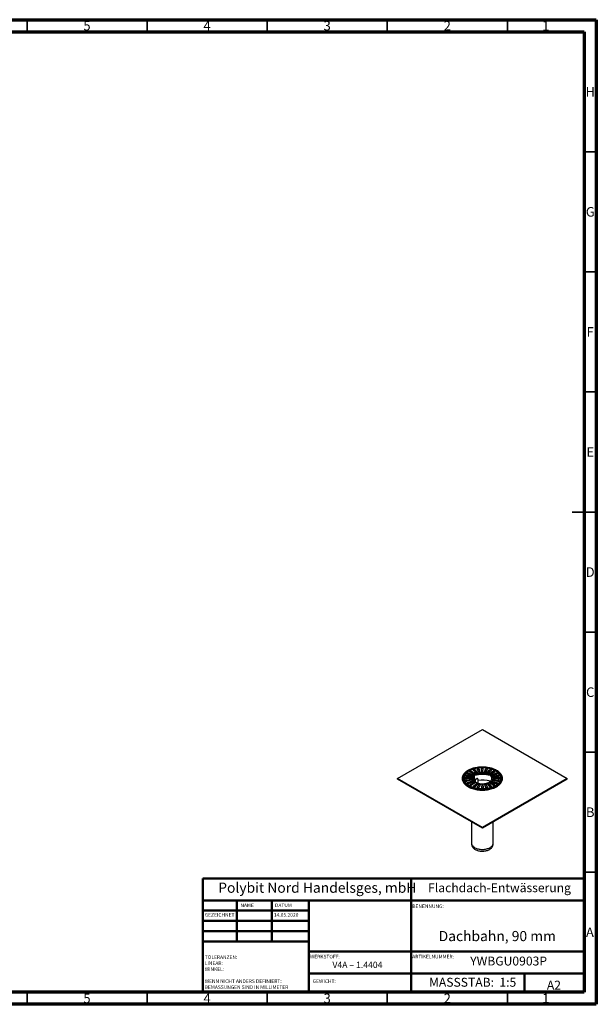
# Model space of a CAD drawing. Units: millimetres. Extents: x 15 to 589, y 5 to 415.
# Drawn here: x 349 to 589, y 5 to 415 of the extents above; entities that cross this region are included whole.
import ezdxf

# ---------------------------------------------------------------- set-up
doc = ezdxf.new("R2010")
doc.units = ezdxf.units.MM
doc.styles.add('SLDTEXTSTYLE0', font='TXT', dxfattribs={"width": 0.75})
doc.styles.add('SLDTEXTSTYLE1', font='TXT', dxfattribs={"width": 0.663})
doc.styles.add('SLDTEXTSTYLE2', font='TXT', dxfattribs={"width": 0.75, "bigfont": 'bigfont'})

# ---------------------------------------------------------------- blocks, each defined once
blk = doc.blocks.new('SW_NOTE_0')
at = {"color": 0, "linetype": 'Continuous', "lineweight": 0, "insert": (31.03, -0.19), "char_height": 4.2333, "attachment_point": 2, "style": 'SLDTEXTSTYLE0'}
blk.add_mtext('Dachbahn, 90 mm', dxfattribs=at)
blk = doc.blocks.new('SW_NOTE_0_1')
at = {"color": 0, "linetype": 'Continuous', "lineweight": 0, "char_height": 1.5, "attachment_point": 1, "style": 'SLDTEXTSTYLE0'}
for s, insert in [('TOLERANZEN:', (0, -3.07)), ('WINKEL:', (0, -8.07)), ('LINEAR:', (0, -5.57)), ('WENN NICHT ANDERS DEFINIERT:', (0, -13.07)), ('BEMASSUNGEN SIND IN MILLIMETER', (0, -15.57))]:
    blk.add_mtext(s, dxfattribs=dict(at, insert=insert))

msp = doc.modelspace()

# ---------------------------------------------------------------- linework, layer by layer
at = {"color": 7, "linetype": 'Continuous', "lineweight": 70}
for p, q in [((15, 415), (589, 415)), ((589, 415), (589, 5)), ((19.9861, 410), (583.9861, 410)), ((583.9861, 410), (583.9861, 10)), ((583.9861, 10), (19.9861, 10)), ((589, 5), (15, 5))]:
    msp.add_line(p, q, dxfattribs=at)
at = {"color": 7, "linetype": 'Continuous', "lineweight": 35}
for p, q in [((352, 410), (352, 415)), ((402, 410), (402, 415)), ((452, 410), (452, 415)), ((502, 410), (502, 415)), ((552, 410), (552, 415)), ((584, 360), (589, 360)), ((584, 310), (589, 310)), ((584, 260), (589, 260)), ((589, 210), (579, 210)), ((584, 210), (589, 210)), ((584, 160), (589, 160)), ((584, 110), (589, 110)), ((584, 60), (589, 60)), ((352, 10), (352, 5)), ((402, 10), (402, 5)), ((452, 10), (452, 5)), ((502, 10), (502, 5)), ((552, 10), (552, 5))]:
    msp.add_line(p, q, dxfattribs=at)
at = {"color": 7, "linetype": 'Continuous', "lineweight": 25}
for p, q in [((506.2037, 98.9672), (541.5591, 119.3774)), ((541.5591, 119.3774), (576.9144, 98.9672)), ((539.5084, 101.4689), (538.518, 102.632)), ((538.518, 102.632), (538.518, 102.4687)), ((540.1448, 101.6211), (539.4205, 102.8478)), ((540.6267, 101.6957), (540.1915, 102.9671)), ((540.1915, 102.9671), (540.1915, 102.8038)), ((540.6032, 101.601), (540.1915, 102.8038)), ((541.3096, 101.7476), (541.1599, 103.0407)), ((541.8085, 101.7476), (541.9582, 103.0407)), ((542.4914, 101.6957), (542.9266, 102.9671)), ((542.5149, 101.601), (542.9266, 102.8038)), ((542.9266, 102.9671), (542.9266, 102.8038)), ((542.9733, 101.6211), (543.6976, 102.8478)), ((543.6097, 101.4689), (544.6001, 102.632)), ((544.6001, 102.632), (544.6001, 102.4687)), ((506.2037, 98.7223), (506.2037, 98.9672)), ((541.5591, 78.557), (506.2037, 98.9672)), ((541.5591, 78.312), (506.2037, 98.7223)), ((533.2591, 99.1305), (533.2591, 99.0489)), ((533.2591, 99.0489), (533.2591, 98.9672)), ((537.0257, 99.2745), (534.7857, 99.3609)), ((534.7857, 99.3609), (534.7857, 99.1976)), ((537.0257, 99.1112), (534.7857, 99.1976)), ((537.0257, 98.9865), (534.7857, 98.9001)), ((537.1156, 99.6688), (534.9132, 99.92)), ((537.1156, 98.5923), (534.9132, 98.341)), ((537.1156, 98.429), (534.9132, 98.1777)), ((537.2448, 99.947), (535.1198, 100.3651)), ((535.1198, 100.3651), (535.1198, 100.2018)), ((537.2448, 99.7836), (535.1198, 100.2018)), ((537.5084, 100.3143), (535.4936, 100.8861)), ((537.7578, 100.5637), (535.8927, 101.2851)), ((535.8927, 101.2851), (535.8927, 101.1218)), ((537.7578, 100.4004), (535.8927, 101.1218)), ((536.2558, 100.9672), (535.9251, 100.7636)), ((536.2705, 100.9757), (536.2558, 100.9672)), ((537.0849, 101.4282), (536.4861, 101.7331)), ((537.0257, 99.2745), (537.0257, 99.1112)), ((537.0507, 102.0591), (537.5789, 101.7134)), ((537.0507, 101.8958), (537.0507, 102.0591)), ((537.5789, 101.5501), (537.0507, 101.8958)), ((537.1156, 98.5923), (537.1156, 98.429)), ((537.2448, 99.947), (537.2448, 99.7836)), ((537.5789, 101.5501), (537.5789, 101.7134)), ((537.6366, 101.4981), (537.5789, 101.5501)), ((537.8194, 101.2894), (537.7447, 101.1284)), ((537.7447, 101.1284), (537.9488, 101.0106)), ((537.7578, 100.5637), (537.7578, 100.4004)), ((537.8301, 101.1607), (537.8002, 101.0963)), ((538.0982, 101.3325), (537.8194, 101.2894)), ((537.8301, 101.1607), (537.8194, 101.2894)), ((537.8235, 100.3632), (537.8235, 100.3611)), ((537.8235, 99.7929), (537.8235, 98.3048)), ((539.0764, 101.3249), (537.8267, 102.4016)), ((538.0943, 101.2016), (537.8301, 101.1607)), ((537.9488, 101.0106), (538.2276, 101.0537)), ((538.0943, 101.2016), (538.0982, 101.3325)), ((538.2536, 101.1096), (538.0943, 101.2016)), ((538.3024, 101.2147), (538.0982, 101.3325)), ((538.2235, 97.856), (538.2235, 100.2417)), ((538.2276, 101.0537), (538.3024, 101.2147)), ((539.4919, 101.3251), (538.518, 102.4687)), ((538.9074, 98.8249), (539.261, 99.029)), ((538.9074, 98.8249), (538.9781, 98.7841)), ((538.9781, 98.7841), (539.3317, 98.9882)), ((539.3317, 98.9882), (539.261, 99.029)), ((539.5816, 99.013), (539.5109, 99.0538)), ((539.6852, 98.784), (539.6852, 97.0904)), ((576.9144, 98.9672), (541.5591, 78.557)), ((576.9144, 98.7223), (541.5591, 78.312)), ((543.6262, 101.3251), (544.6001, 102.4687)), ((544.0417, 101.3249), (545.2914, 102.4016)), ((544.5703, 100.9062), (544.5882, 100.9196)), ((544.5882, 101.0829), (546.0663, 102.0583)), ((544.5882, 100.9196), (546.0663, 101.895)), ((544.5882, 101.0829), (544.5882, 100.9196)), ((544.941, 100.8792), (546.6307, 101.7325)), ((545.3603, 100.5637), (547.2254, 101.2851)), ((545.3603, 100.4004), (547.2254, 101.1218)), ((545.3603, 100.5637), (545.3603, 100.4004)), ((545.5616, 100.4783), (545.8341, 100.378)), ((545.6098, 100.3143), (547.6245, 100.8861)), ((545.8734, 99.947), (547.9983, 100.3651)), ((545.8734, 99.7836), (547.9983, 100.2018)), ((545.8734, 99.947), (545.8734, 99.7836)), ((546.0025, 99.6688), (548.2049, 99.92)), ((546.0025, 98.5923), (548.2049, 98.341)), ((546.0025, 98.5923), (546.0025, 98.429)), ((546.0025, 98.429), (548.2049, 98.1777)), ((546.0663, 102.0583), (546.0663, 101.895)), ((546.0924, 99.2745), (548.3324, 99.3609)), ((546.0924, 99.2745), (546.0924, 99.1112)), ((546.0924, 99.1112), (548.3324, 99.1976)), ((546.0924, 98.9865), (548.3324, 98.9001)), ((546.7609, 99.9583), (547.0627, 99.7897)), ((547.2254, 101.2851), (547.2254, 101.1218)), ((547.9983, 100.3651), (547.9983, 100.2018)), ((548.3324, 99.3609), (548.3324, 99.1976)), ((549.8591, 99.0489), (549.8591, 99.1305)), ((549.8591, 98.9672), (549.8591, 99.0489)), ((576.9144, 98.7223), (576.9144, 98.9672)), ((534.9132, 98.341), (534.9132, 98.1777)), ((537.2448, 98.3141), (535.1198, 97.8959)), ((537.5084, 97.9467), (535.4936, 97.375)), ((537.5084, 97.7834), (535.4936, 97.2117)), ((535.4936, 97.375), (535.4936, 97.2117)), ((537.7578, 97.6973), (535.8927, 96.9759)), ((538.1771, 97.3818), (536.4874, 96.5285)), ((538.1771, 97.2185), (536.4874, 96.3652)), ((536.4874, 96.5285), (536.4874, 96.3652)), ((538.5299, 97.1782), (537.0518, 96.2027)), ((537.5084, 97.9467), (537.5084, 97.7834)), ((537.8267, 95.6961), (537.7849, 95.6492)), ((537.8235, 97.7366), (537.8235, 97.7345)), ((537.8235, 97.04), (537.8235, 96.712)), ((537.8235, 95.6933), (537.8235, 95.6052)), ((539.0764, 96.9361), (537.8267, 95.8594)), ((539.0764, 96.7728), (537.8267, 95.6961)), ((537.8267, 95.8594), (537.8267, 95.6961)), ((538.1771, 97.3818), (538.1771, 97.2185)), ((538.2235, 96.976), (538.2235, 97.2371)), ((538.2235, 95.503), (538.2235, 96.038)), ((539.5084, 96.7921), (538.518, 95.629)), ((538.6246, 98.1717), (538.5539, 98.2125)), ((538.5539, 98.2125), (538.5539, 97.6066)), ((538.5539, 96.3226), (538.5539, 95.6711)), ((538.6246, 98.1717), (538.6246, 97.5613)), ((538.6246, 96.3835), (538.6246, 95.7541)), ((539.0764, 96.9361), (539.0764, 96.7728)), ((540.1448, 96.6399), (539.4205, 95.4132)), ((540.1448, 96.4766), (539.4248, 95.2573)), ((539.6852, 95.6983), (539.6852, 95.1174)), ((540.1448, 96.6399), (540.1448, 96.4766)), ((540.6267, 96.5654), (540.1915, 95.294)), ((541.3096, 96.5135), (541.1599, 95.2204)), ((541.3096, 96.3502), (541.1707, 95.1497)), ((541.3096, 96.5135), (541.3096, 96.3502)), ((541.8085, 96.5135), (541.9582, 95.2204)), ((541.8085, 96.5135), (541.8085, 96.3502)), ((541.8085, 96.3502), (541.9474, 95.1497)), ((542.4914, 96.5654), (542.9266, 95.294)), ((542.9733, 96.6399), (543.6976, 95.4132)), ((542.9733, 96.6399), (542.9733, 96.4766)), ((542.9733, 96.4766), (543.6933, 95.2573)), ((543.4329, 95.3959), (543.4329, 95.1174)), ((543.5036, 95.3551), (543.4329, 95.3959)), ((543.5036, 95.3551), (543.5036, 95.1339)), ((543.6097, 96.7921), (544.6001, 95.629)), ((544.0417, 96.9361), (545.2914, 95.8594)), ((544.0417, 96.9361), (544.0417, 96.7728)), ((544.0417, 96.7728), (545.2914, 95.6961)), ((544.14, 96.2124), (544.1154, 96.1982)), ((544.2107, 96.1716), (544.14, 96.2124)), ((544.2107, 96.1716), (544.162, 96.1435)), ((544.4607, 96.1963), (544.39, 96.2372)), ((544.5643, 95.9674), (544.5643, 95.6711)), ((544.8905, 97.2073), (544.8158, 97.0464)), ((544.8158, 97.0464), (545.0199, 96.9285)), ((544.9012, 97.0787), (544.8713, 97.0143)), ((545.1693, 97.2505), (544.8905, 97.2073)), ((544.9012, 97.0787), (544.8905, 97.2073)), ((544.8946, 96.038), (544.8946, 95.503)), ((545.1654, 97.1195), (544.9012, 97.0787)), ((545.0199, 96.9285), (545.2987, 96.9717)), ((545.1654, 97.1195), (545.1693, 97.2505)), ((545.3247, 97.0276), (545.1654, 97.1195)), ((545.3734, 97.1326), (545.1693, 97.2505)), ((545.2914, 95.8594), (545.2914, 95.6961)), ((545.3332, 95.6492), (545.2914, 95.6961)), ((545.2946, 95.6052), (545.2946, 95.6933)), ((545.2987, 96.9717), (545.3734, 97.1326)), ((545.3603, 97.6973), (547.2254, 96.9759)), ((545.5392, 96.5476), (546.0674, 96.202)), ((545.6098, 97.9467), (547.6245, 97.375)), ((545.6098, 97.9467), (545.6098, 97.7834)), ((545.6098, 97.7834), (547.6245, 97.2117)), ((545.8734, 98.3141), (547.9983, 97.8959)), ((546.632, 96.5279), (546.0332, 96.8328)), ((546.0332, 96.6695), (546.0332, 96.8328)), ((546.0332, 96.6695), (546.632, 96.3646)), ((546.632, 96.3646), (546.632, 96.5279)), ((547.6245, 97.375), (547.6245, 97.2117)), ((548.2049, 98.341), (548.2049, 98.1777)), ((537.0591, 80.9098), (537.0591, 72.1055)), ((541.5591, 78.312), (541.5591, 78.557)), ((546.0591, 72.1055), (546.0591, 80.9098))]:
    msp.add_line(p, q, dxfattribs=at)
at = {"color": 8, "linetype": 'Continuous', "lineweight": 25}
for p, q in [((539.5084, 101.4689), (539.5084, 101.3416)), ((540.6267, 101.6957), (540.6267, 101.6397)), ((542.4914, 101.6957), (542.4914, 101.6397)), ((543.6097, 101.4689), (543.6097, 101.3416)), ((538.5539, 97.9591), (538.2235, 97.8755)), ((539.4205, 95.4132), (539.4205, 95.2642)), ((541.1599, 95.2204), (541.1599, 95.1896)), ((541.9582, 95.2204), (541.9582, 95.1896)), ((543.6976, 95.4132), (543.6976, 95.2642))]:
    msp.add_line(p, q, dxfattribs=at)
at = {"color": 7, "linetype": 'Continuous', "lineweight": 50}
for p, q in [((425.1545, 57.3407), (584, 57.3407)), ((425.1545, 57.3407), (425.1545, 10)), ((511.9327, 57.3407), (511.9327, 9.9392)), ((583.9957, 48.25), (425.1545, 48.25)), ((439.2935, 48.2464), (439.2935, 31.1854)), ((453.9044, 48.25), (453.9001, 31.1911)), ((469.3604, 9.9889), (469.37, 48.25)), ((469.369, 44), (425.1545, 44)), ((469.3679, 39.75), (425.1545, 39.75)), ((469.3668, 35.4889), (425.1545, 35.5)), ((469.3657, 31.1973), (425.1545, 31.1797)), ((469.3647, 26.9889), (583.9904, 26.9889)), ((469.3624, 17.7767), (583.9872, 17.7767)), ((559.0843, 10), (559.0843, 17.7767))]:
    msp.add_line(p, q, dxfattribs=at)
at = {"color": 7, "linetype": 'Continuous', "lineweight": 25, "flags": 128}
for points in [[(547.428, 95.7424), (547.0316, 95.5281), (546.6118, 95.3292), (546.1703, 95.1465), (545.7091, 94.981), (545.2301, 94.8332), (544.7353, 94.7038), (544.227, 94.5933), (543.7073, 94.5023), (543.1783, 94.4311), (542.6424, 94.38), (542.1019, 94.3493), (541.5591, 94.339), (541.0162, 94.3493), (540.4757, 94.38), (539.9398, 94.4311), (539.4109, 94.5023), (538.8911, 94.5933), (538.3828, 94.7038), (537.8881, 94.8332), (537.4091, 94.981), (536.9478, 95.1465), (536.5063, 95.3292), (536.0865, 95.5281), (535.6901, 95.7424), (535.3188, 95.9713), (534.9742, 96.2136), (534.6579, 96.4685), (534.371, 96.7348), (534.115, 97.0113), (533.8909, 97.2969), (533.6995, 97.5903), (533.5419, 97.8904), (533.4185, 98.1957), (533.3301, 98.5051), (533.2768, 98.8171), (533.2591, 99.1305), (533.2768, 99.4439), (533.3301, 99.7559), (533.4185, 100.0653), (533.5419, 100.3706), (533.6995, 100.6707), (533.8909, 100.9641), (534.115, 101.2497), (534.371, 101.5263), (534.6579, 101.7925), (534.9742, 102.0474), (535.3188, 102.2898), (535.6901, 102.5186), (536.0865, 102.733), (536.5063, 102.9319), (536.9478, 103.1145), (537.4091, 103.2801), (537.8881, 103.4279), (538.3828, 103.5573), (538.8911, 103.6677), (539.4109, 103.7587), (539.9398, 103.8299), (540.4757, 103.881), (541.0162, 103.9118), (541.5591, 103.922), (542.1019, 103.9118), (542.6424, 103.881), (543.1783, 103.8299), (543.7073, 103.7587), (544.227, 103.6677), (544.7353, 103.5573), (545.2301, 103.4279), (545.7091, 103.2801), (546.1703, 103.1145), (546.6118, 102.9319), (547.0316, 102.733), (547.428, 102.5186), (547.7993, 102.2898), (548.1439, 102.0474), (548.4603, 101.7925), (548.7471, 101.5263), (549.0031, 101.2497), (549.2273, 100.9641), (549.4186, 100.6707), (549.5762, 100.3706), (549.6996, 100.0653), (549.788, 99.7559), (549.8413, 99.4439), (549.8591, 99.1305), (549.8413, 98.8171), (549.788, 98.5051), (549.6996, 98.1957), (549.5762, 97.8904), (549.4186, 97.5903), (549.2273, 97.2969), (549.0031, 97.0113), (548.7471, 96.7348), (548.4603, 96.4685), (548.1439, 96.2136), (547.7993, 95.9713), (547.428, 95.7424)], [(547.0745, 95.9465), (546.6896, 95.7388), (546.2812, 95.5466), (545.8513, 95.3708), (545.4019, 95.2121), (544.9349, 95.0712), (544.4525, 94.9489), (543.9569, 94.8457), (543.4503, 94.762), (542.9351, 94.6983), (542.4137, 94.6548), (541.8883, 94.6317), (541.3615, 94.6291), (540.8355, 94.6471), (540.3128, 94.6855), (539.7959, 94.7442), (539.287, 94.823), (538.7884, 94.9213), (538.3025, 95.0389), (537.8314, 95.1752), (537.3774, 95.3295), (536.9424, 95.5011), (536.5285, 95.6893), (536.1376, 95.8932), (535.7713, 96.1119), (535.4315, 96.3443), (535.1197, 96.5895), (534.8372, 96.8462), (534.5854, 97.1134), (534.3655, 97.3898), (534.1783, 97.6741), (534.0248, 97.9651), (533.9057, 98.2614), (533.8216, 98.5616), (533.7727, 98.8645), (533.7593, 99.1685), (533.7816, 99.4724), (533.8393, 99.7748), (533.9323, 100.0742), (534.06, 100.3692), (534.222, 100.6587), (534.4174, 100.9411), (534.6454, 101.2153), (534.905, 101.48), (535.195, 101.734), (535.5139, 101.9761), (535.8605, 102.2052), (536.233, 102.4202), (536.6299, 102.6203), (537.0493, 102.8044), (537.4892, 102.9718), (537.9477, 103.1217), (538.4227, 103.2533), (538.9119, 103.3661), (539.4133, 103.4596), (539.9245, 103.5334), (540.4431, 103.587), (540.9668, 103.6204), (541.4932, 103.6332), (542.0199, 103.6255), (542.5445, 103.5973), (543.0646, 103.5487), (543.5778, 103.4799), (544.0819, 103.3913), (544.5744, 103.2833), (545.0531, 103.1563), (545.516, 103.0109), (545.9607, 102.8479), (546.3854, 102.6679), (546.7881, 102.4717), (547.1669, 102.2603), (547.5201, 102.0346), (547.8461, 101.7957), (548.1434, 101.5445), (548.4107, 101.2824), (548.6467, 101.0105), (548.8504, 100.73), (549.0208, 100.4422), (549.1572, 100.1484), (549.2589, 99.8499), (549.3254, 99.5482), (549.3566, 99.2446), (549.3521, 98.9404), (549.3121, 98.6372), (549.2367, 98.3361), (549.1263, 98.0387), (548.9814, 97.7463), (548.8025, 97.4602), (548.5907, 97.1817), (548.3467, 96.9121), (548.0718, 96.6526), (547.7672, 96.4045), (547.4343, 96.1687), (547.0745, 95.9465)], [(536.185, 102.2329), (535.8308, 102.0139), (535.5033, 101.7815), (535.2041, 101.5368), (534.9344, 101.2808), (534.6957, 101.0148), (534.4889, 100.7401), (534.3152, 100.4578), (534.1751, 100.1693), (534.0696, 99.876), (533.9989, 99.5792), (533.9635, 99.2803), (533.9635, 98.9807), (533.9989, 98.6818), (534.0696, 98.3851), (534.1751, 98.0917), (534.3152, 97.8033), (534.4889, 97.521), (534.6957, 97.2462), (534.9344, 96.9802), (535.2041, 96.7243), (535.5033, 96.4795), (535.8308, 96.2471), (536.185, 96.0282), (536.5643, 95.8237), (536.9669, 95.6346), (537.3908, 95.4619), (537.8342, 95.3062), (538.295, 95.1684), (538.771, 95.049), (539.2599, 94.9487), (539.7596, 94.8679), (540.2677, 94.8069), (540.7818, 94.7661), (541.2996, 94.7457), (541.8185, 94.7457), (542.3363, 94.7661), (542.8504, 94.8069), (543.3585, 94.8679), (543.8582, 94.9487), (544.3471, 95.049), (544.8231, 95.1684), (545.2839, 95.3062), (545.7273, 95.4619), (546.1513, 95.6346), (546.5538, 95.8237), (546.9331, 96.0282), (547.2873, 96.2471), (547.6148, 96.4795), (547.914, 96.7243), (548.1837, 96.9802), (548.4224, 97.2462), (548.6292, 97.521), (548.803, 97.8033), (548.943, 98.0917), (549.0485, 98.3851), (549.1192, 98.6818), (549.1546, 98.9807), (549.1546, 99.2803), (549.1192, 99.5792), (549.0485, 99.876), (548.943, 100.1693), (548.803, 100.4578), (548.6292, 100.7401), (548.4224, 101.0148), (548.1837, 101.2808), (547.914, 101.5368), (547.6148, 101.7815), (547.2873, 102.0139), (546.9331, 102.2329), (546.5538, 102.4374), (546.1513, 102.6264), (545.7273, 102.7992), (545.2839, 102.9548), (544.8231, 103.0927), (544.3471, 103.212), (543.8582, 103.3123), (543.3585, 103.3932), (542.8504, 103.4541), (542.3363, 103.4949), (541.8185, 103.5153), (541.2996, 103.5153), (540.7818, 103.4949), (540.2677, 103.4541), (539.7596, 103.3932), (539.2599, 103.3123), (538.771, 103.212), (538.295, 103.0927), (537.8342, 102.9548), (537.3908, 102.7992), (536.9669, 102.6264), (536.5643, 102.4374), (536.185, 102.2329)], [(538.518, 102.632), (538.4505, 102.6883), (538.3573, 102.7307), (538.2466, 102.7555), (538.1283, 102.7604), (538.0126, 102.745), (537.9099, 102.7108), (537.8291, 102.6607), (537.7773, 102.599), (537.7591, 102.5313), (537.7761, 102.4636), (537.8267, 102.4016)], [(540.1915, 102.9671), (540.1515, 103.0316), (540.0805, 103.0864), (539.9847, 103.1269), (539.8726, 103.1493), (539.754, 103.1518), (539.6394, 103.134), (539.5388, 103.0977), (539.4612, 103.0459), (539.4133, 102.9832), (539.3993, 102.9152), (539.4205, 102.8478)], [(540.1915, 102.8038), (540.1515, 102.8683), (540.0805, 102.9231), (539.9847, 102.9636), (539.8726, 102.986), (539.754, 102.9885), (539.6394, 102.9707), (539.5388, 102.9344), (539.4612, 102.8826), (539.4272, 102.8441)], [(541.9582, 103.0407), (541.9484, 103.1089), (541.9044, 103.1726), (541.83, 103.2259), (541.7318, 103.2643), (541.6184, 103.2844), (541.4997, 103.2844), (541.3863, 103.2643), (541.2881, 103.2259), (541.2137, 103.1726), (541.1697, 103.1089), (541.1599, 103.0407)], [(541.9474, 102.948), (541.9044, 103.0093), (541.83, 103.0626), (541.7318, 103.101), (541.6184, 103.1211), (541.4997, 103.1211), (541.3863, 103.101), (541.2881, 103.0626), (541.2137, 103.0093), (541.1707, 102.948)], [(543.6976, 102.8478), (543.7188, 102.9152), (543.7049, 102.9832), (543.6569, 103.0459), (543.5793, 103.0977), (543.4787, 103.134), (543.3641, 103.1518), (543.2455, 103.1493), (543.1334, 103.1269), (543.0376, 103.0864), (542.9666, 103.0316), (542.9266, 102.9671)], [(543.6933, 102.8405), (543.6569, 102.8826), (543.5793, 102.9344), (543.4787, 102.9707), (543.3641, 102.9885), (543.2455, 102.986), (543.1334, 102.9636), (543.0376, 102.9231), (542.9666, 102.8683), (542.9266, 102.8038)], [(545.2914, 102.4016), (545.3421, 102.4636), (545.359, 102.5313), (545.3408, 102.599), (545.2891, 102.6607), (545.2082, 102.7108), (545.1055, 102.745), (544.9898, 102.7604), (544.8715, 102.7555), (544.7608, 102.7307), (544.6676, 102.6883), (544.6001, 102.632)], [(547.428, 95.6608), (547.0316, 95.4464), (546.6118, 95.2475), (546.1703, 95.0649), (545.7091, 94.8993), (545.2301, 94.7515), (544.7353, 94.6221), (544.227, 94.5117), (543.7073, 94.4206), (543.1783, 94.3494), (542.6424, 94.2984), (542.1019, 94.2676), (541.5591, 94.2574), (541.0162, 94.2676), (540.4757, 94.2984), (539.9398, 94.3494), (539.4109, 94.4206), (538.8911, 94.5117), (538.3828, 94.6221), (537.8881, 94.7515), (537.4091, 94.8993), (536.9478, 95.0649), (536.5063, 95.2475), (536.0865, 95.4464), (535.6901, 95.6608), (535.3188, 95.8896), (534.9742, 96.132), (534.6579, 96.3869), (534.371, 96.6531), (534.115, 96.9296), (533.8909, 97.2152), (533.6995, 97.5087), (533.5419, 97.8087), (533.4185, 98.1141), (533.3301, 98.4235), (533.2768, 98.7355), (533.2591, 99.0489)], [(533.2591, 99.0489), (533.2768, 98.7355), (533.3301, 98.4235), (533.4185, 98.1141), (533.5419, 97.8087), (533.6995, 97.5087), (533.8909, 97.2152), (534.115, 96.9296), (534.371, 96.6531), (534.6579, 96.3869), (534.9742, 96.132), (535.3188, 95.8896), (535.6901, 95.6608), (536.0865, 95.4464), (536.5063, 95.2475), (536.9478, 95.0649), (537.4091, 94.8993), (537.8881, 94.7515), (538.3828, 94.6221), (538.8911, 94.5117), (539.4109, 94.4206), (539.9398, 94.3494), (540.4757, 94.2984), (541.0162, 94.2676), (541.5591, 94.2574), (542.1019, 94.2676), (542.6424, 94.2984), (543.1783, 94.3494), (543.7073, 94.4206), (544.227, 94.5117), (544.7353, 94.6221), (545.2301, 94.7515), (545.7091, 94.8993), (546.1703, 95.0649), (546.6118, 95.2475), (547.0316, 95.4464), (547.428, 95.6608), (547.7993, 95.8896), (548.1439, 96.132), (548.4603, 96.3869), (548.7471, 96.6531), (549.0031, 96.9296), (549.2273, 97.2152), (549.4186, 97.5087), (549.5762, 97.8087), (549.6996, 98.1141), (549.788, 98.4235), (549.8413, 98.7355), (549.8591, 99.0489)], [(533.2591, 98.9672), (533.2768, 98.6538), (533.3301, 98.3418), (533.4185, 98.0324), (533.5419, 97.7271), (533.6995, 97.427), (533.8909, 97.1336), (534.115, 96.848), (534.371, 96.5715), (534.6579, 96.3052), (534.9742, 96.0503), (535.3188, 95.808), (535.6901, 95.5791), (536.0865, 95.3648), (536.5063, 95.1659), (536.9478, 94.9832), (537.4091, 94.8177), (537.8881, 94.6699), (538.3828, 94.5405), (538.8911, 94.43), (539.4109, 94.339), (539.9398, 94.2678), (540.4757, 94.2167), (541.0162, 94.186), (541.5591, 94.1757), (542.1019, 94.186), (542.6424, 94.2167), (543.1783, 94.2678), (543.7073, 94.339), (544.227, 94.43), (544.7353, 94.5405), (545.2301, 94.6699), (545.7091, 94.8177), (546.1703, 94.9832), (546.6118, 95.1659), (547.0316, 95.3648), (547.428, 95.5791), (547.7993, 95.808), (548.1439, 96.0503), (548.4603, 96.3052), (548.7471, 96.5715), (549.0031, 96.848), (549.2273, 97.1336), (549.4186, 97.427), (549.5762, 97.7271), (549.6996, 98.0324), (549.788, 98.3418), (549.8413, 98.6538), (549.8591, 98.9672)], [(534.7857, 99.3609), (534.6675, 99.3553), (534.5573, 99.3299), (534.4648, 99.287), (534.3983, 99.2303), (534.3635, 99.1648), (534.3635, 99.0963), (534.3983, 99.0308), (534.4648, 98.9741), (534.5573, 98.9311), (534.6675, 98.9057), (534.7857, 98.9001)], [(535.1198, 100.3651), (535.0031, 100.3773), (534.8852, 100.3693), (534.7767, 100.3416), (534.687, 100.2968), (534.624, 100.2387), (534.5933, 100.1726), (534.5976, 100.1041), (534.6364, 100.0394), (534.7065, 99.9841), (534.8015, 99.9431), (534.9132, 99.92)], [(534.8914, 98.9042), (534.9903, 99.0003), (535.1934, 99.1819)], [(535.1864, 100.1887), (535.0106, 100.0164), (534.9195, 99.9193)], [(535.8927, 101.2851), (535.7855, 101.3144), (535.668, 101.3242), (535.5508, 101.3137), (535.444, 101.2838), (535.3572, 101.2371), (535.2978, 101.1778), (535.2713, 101.1111), (535.2798, 101.0427), (535.3226, 100.9789), (535.3961, 100.9251), (535.4936, 100.8861)], [(535.8927, 101.1218), (535.7855, 101.1511), (535.668, 101.1609), (535.5508, 101.1504), (535.444, 101.1205), (535.3572, 101.0738), (535.2978, 101.0145), (535.2959, 101.0116)], [(535.6985, 99.1624), (535.4315, 98.9772), (535.3577, 98.9222)], [(536.0554, 99.7897), (536.3013, 99.9284), (536.3572, 99.9583)], [(536.4861, 101.7331), (536.4099, 101.7854), (536.3636, 101.8483), (536.3511, 101.9162), (536.3736, 101.9833), (536.4292, 102.0436), (536.5128, 102.0919), (536.6174, 102.124), (536.7335, 102.137), (536.8512, 102.1298), (536.9601, 102.1031), (537.0507, 102.0591)], [(536.9792, 99.8359), (536.9424, 99.8204), (536.7049, 99.7156)], [(537.0257, 99.2745), (537.1162, 99.2609), (537.1916, 99.2291), (537.2416, 99.1835), (537.2591, 99.1305), (537.2416, 99.0775), (537.1916, 99.0319), (537.1162, 99.0001), (537.0257, 98.9865)], [(537.5789, 101.7134), (537.6404, 101.6561), (537.6659, 101.5904), (537.6525, 101.5234), (537.6017, 101.4627), (537.5192, 101.415), (537.414, 101.3857), (537.298, 101.378), (537.1841, 101.3927), (537.0849, 101.4282)], [(537.2448, 99.947), (537.326, 99.9203), (537.3846, 99.8783), (537.4125, 99.8268), (537.4056, 99.773), (537.3649, 99.7244), (537.2962, 99.6878), (537.2091, 99.6684), (537.1156, 99.6688)], [(537.1156, 98.5923), (537.2091, 98.5927), (537.2962, 98.5732), (537.3649, 98.5366), (537.4056, 98.488), (537.4125, 98.4342), (537.3846, 98.3827), (537.326, 98.3407), (537.2448, 98.3141)], [(537.554, 101.5664), (537.4598, 101.5314), (537.1416, 101.4047)], [(537.2448, 99.7836), (537.326, 99.757), (537.3702, 99.7287)], [(537.284, 100.378), (537.5414, 100.4729), (537.5565, 100.4783)], [(537.7578, 100.5637), (537.8243, 100.5259), (537.8621, 100.4765), (537.8659, 100.4226), (537.8351, 100.3717), (537.7741, 100.3308), (537.6914, 100.3058), (537.5984, 100.3), (537.5084, 100.3143)], [(537.67, 101.3756), (537.7785, 101.4231), (537.9051, 101.452), (538.0406, 101.46), (538.1748, 101.4467), (538.2977, 101.4129), (538.4004, 101.3612), (538.4751, 101.2955), (538.5163, 101.2206), (538.5209, 101.142), (538.4887, 101.0657), (538.4219, 100.9971), (538.3256, 100.9415), (538.2069, 100.903), (538.0747, 100.8844), (537.9386, 100.8871), (537.8088, 100.9109), (537.6949, 100.954), (537.6054, 101.0132), (537.5469, 101.0842), (537.5238, 101.1617), (537.5377, 101.2399), (537.5877, 101.313), (537.67, 101.3756)], [(537.67, 100.9674), (537.7785, 100.9199), (537.9051, 100.8911), (538.0406, 100.8831), (538.1748, 100.8964), (538.2977, 100.9302), (538.4004, 100.9818), (538.4751, 101.0476), (538.5163, 101.1225), (538.5209, 101.2011), (538.4887, 101.2774), (538.4219, 101.346), (538.3256, 101.4015), (538.2069, 101.4401), (538.0747, 101.4587), (537.9386, 101.456), (537.8088, 101.4322), (537.6949, 101.3891), (537.6054, 101.3298), (537.5469, 101.2589), (537.5238, 101.1814), (537.5377, 101.1032), (537.5877, 101.0301), (537.67, 100.9674)], [(538.7306, 100.7633), (538.4782, 100.6033), (538.2528, 100.4302), (538.0565, 100.2458), (537.891, 100.0516), (537.7577, 99.8492), (537.6579, 99.6406), (537.5923, 99.4275), (537.5615, 99.2117), (537.5659, 98.9953), (537.6054, 98.78), (537.6796, 98.5678), (537.788, 98.3606), (537.9294, 98.1601), (538.1028, 97.9681), (538.3065, 97.7864), (538.5388, 97.6165), (538.7977, 97.4599), (539.0808, 97.3179), (539.3857, 97.1919), (539.7098, 97.083), (540.05, 96.992), (540.4035, 96.9198), (540.7672, 96.8671), (541.1378, 96.8342), (541.5122, 96.8215), (541.8869, 96.8291), (542.2588, 96.857), (542.6245, 96.9048), (542.9808, 96.9722), (543.3247, 97.0585), (543.653, 97.1631), (543.963, 97.2849), (544.2518, 97.423), (544.5169, 97.576), (544.7561, 97.7428), (544.9672, 97.9217), (545.1483, 98.1112), (545.2978, 98.3097), (545.4145, 98.5155), (545.4974, 98.7266), (545.5456, 98.9413), (545.5588, 99.1576), (545.5368, 99.3737), (545.4799, 99.5876), (545.3885, 99.7976), (545.2635, 100.0017), (545.1059, 100.1981), (544.9171, 100.3851), (544.6989, 100.5612), (544.453, 100.7246), (544.1817, 100.874), (543.8874, 101.0082), (543.5726, 101.1258), (543.2401, 101.2259), (542.8928, 101.3075), (542.5338, 101.3701), (542.1663, 101.4129), (541.7934, 101.4357), (541.4184, 101.4382), (541.0447, 101.4205), (540.6755, 101.3826), (540.3141, 101.325), (539.9636, 101.248), (539.6271, 101.1525), (539.3076, 101.0392), (539.0079, 100.9091), (538.7306, 100.7633)], [(538.7306, 100.6), (538.4782, 100.44), (538.2528, 100.2669), (538.0565, 100.0825), (537.891, 99.8883), (537.7577, 99.6859), (537.6579, 99.4773), (537.5923, 99.2641), (537.5616, 99.0489)], [(537.7578, 100.4004), (537.8243, 100.3626), (537.8248, 100.3622)], [(538.9475, 101.9644), (538.8391, 101.9406), (538.4667, 101.8502)], [(545.5566, 99.0489), (545.5368, 99.2104), (545.4799, 99.4243), (545.3885, 99.6343), (545.2635, 99.8384), (545.1059, 100.0348), (544.9171, 100.2218), (544.6989, 100.3979), (544.453, 100.5613), (544.1817, 100.7107), (543.8874, 100.8449), (543.5726, 100.9625), (543.2401, 101.0625), (542.8928, 101.1442), (542.5338, 101.2067), (542.1663, 101.2496), (541.7934, 101.2724), (541.4184, 101.2749), (541.0447, 101.2572), (540.6755, 101.2193), (540.3141, 101.1617), (539.9636, 101.0847), (539.6271, 100.9892), (539.3076, 100.8758), (539.0079, 100.7458), (538.7306, 100.6)], [(539.5084, 101.4689), (539.5332, 101.4169), (539.5232, 101.3633), (539.4798, 101.3155), (539.4091, 101.2803), (539.3208, 101.2625), (539.2274, 101.2647), (539.142, 101.2865), (539.0764, 101.3249)], [(540.4037, 102.1837), (540.3347, 102.1773), (539.8494, 102.1214)], [(540.6267, 101.6957), (540.6273, 101.6417), (540.5936, 101.5914), (540.5303, 101.5517), (540.4461, 101.5283), (540.3529, 101.5243), (540.2637, 101.5404), (540.191, 101.5742), (540.1448, 101.6211)], [(541.8645, 102.2318), (541.3649, 102.2339), (541.2536, 102.2318)], [(541.8085, 101.7476), (541.785, 101.6954), (541.7298, 101.6518), (541.6509, 101.6229), (541.5591, 101.6129), (541.4672, 101.6229), (541.3883, 101.6518), (541.3332, 101.6954), (541.3096, 101.7476)], [(542.9733, 101.6211), (542.9272, 101.5742), (542.8544, 101.5404), (542.7652, 101.5243), (542.672, 101.5283), (542.5878, 101.5517), (542.5245, 101.5914), (542.4908, 101.6417), (542.4914, 101.6957)], [(543.2687, 102.1214), (542.911, 102.1644), (542.7144, 102.1837)], [(544.0417, 101.3249), (543.9761, 101.2865), (543.8907, 101.2647), (543.7973, 101.2625), (543.7091, 101.2803), (543.6383, 101.3155), (543.5949, 101.3633), (543.5849, 101.4169), (543.6097, 101.4689)], [(544.6514, 101.8502), (544.3993, 101.9129), (544.1706, 101.9644)], [(544.941, 100.8792), (544.8604, 100.8519), (544.7681, 100.8436), (544.6769, 100.8555), (544.5996, 100.8858), (544.547, 100.9304), (544.5265, 100.983), (544.5409, 101.0363), (544.5882, 101.0829)], [(545.6098, 100.3143), (545.5197, 100.3), (545.4267, 100.3058), (545.344, 100.3308), (545.283, 100.3717), (545.2522, 100.4226), (545.256, 100.4765), (545.2938, 100.5259), (545.3603, 100.5637)], [(545.2933, 100.3622), (545.2938, 100.3626), (545.3603, 100.4004)], [(545.9792, 101.4035), (545.7661, 101.49), (545.5668, 101.5654)], [(546.0025, 99.6688), (545.909, 99.6684), (545.8219, 99.6878), (545.7532, 99.7244), (545.7125, 99.773), (545.7056, 99.8268), (545.7335, 99.8783), (545.7921, 99.9203), (545.8734, 99.947)], [(545.8734, 98.3141), (545.7921, 98.3407), (545.7335, 98.3827), (545.7056, 98.4342), (545.7125, 98.488), (545.7532, 98.5366), (545.8219, 98.5732), (545.909, 98.5927), (546.0025, 98.5923)], [(545.7479, 99.7287), (545.7921, 99.757), (545.8734, 99.7836)], [(546.0924, 98.9865), (546.002, 99.0001), (545.9265, 99.0319), (545.8765, 99.0775), (545.8591, 99.1305), (545.8765, 99.1835), (545.9265, 99.2291), (546.002, 99.2609), (546.0924, 99.2745)], [(546.6307, 101.7325), (546.7075, 101.7848), (546.7543, 101.8477), (546.767, 101.9158), (546.7446, 101.9831), (546.689, 102.0436), (546.6051, 102.092), (546.5003, 102.1241), (546.3838, 102.137), (546.2658, 102.1297), (546.1568, 102.1026), (546.0663, 102.0583)], [(546.4132, 99.7156), (546.2812, 99.7749), (546.1389, 99.8359)], [(547.193, 100.7636), (546.9531, 100.9139), (546.8476, 100.9757)], [(547.6245, 100.8861), (547.722, 100.9251), (547.7955, 100.9789), (547.8383, 101.0427), (547.8468, 101.1111), (547.8203, 101.1778), (547.7609, 101.2371), (547.6741, 101.2838), (547.5673, 101.3137), (547.4501, 101.3242), (547.3327, 101.3144), (547.2254, 101.2851)], [(547.7604, 98.9222), (547.4343, 99.1528), (547.4196, 99.1624)], [(549.8591, 99.0489), (549.8413, 98.7355), (549.788, 98.4235), (549.6996, 98.1141), (549.5762, 97.8087), (549.4186, 97.5087), (549.2273, 97.2152), (549.0031, 96.9296), (548.7471, 96.6531), (548.4603, 96.3869), (548.1439, 96.132), (547.7993, 95.8896), (547.428, 95.6608)], [(547.9247, 99.1819), (548.059, 99.064), (548.2267, 98.9042)], [(548.1986, 99.9193), (548.1696, 99.9508), (547.9317, 100.1887)], [(548.2049, 99.92), (548.3166, 99.9431), (548.4116, 99.9841), (548.4817, 100.0394), (548.5205, 100.1041), (548.5248, 100.1726), (548.4941, 100.2387), (548.4311, 100.2968), (548.3414, 100.3416), (548.2329, 100.3693), (548.115, 100.3773), (547.9983, 100.3651)], [(548.3324, 98.9001), (548.4506, 98.9057), (548.5608, 98.9311), (548.6533, 98.9741), (548.7198, 99.0308), (548.7546, 99.0963), (548.7546, 99.1648), (548.7198, 99.2303), (548.6533, 99.287), (548.5608, 99.3299), (548.4506, 99.3553), (548.3324, 99.3609)], [(534.9132, 98.341), (534.8015, 98.3179), (534.7065, 98.277), (534.6364, 98.2217), (534.5976, 98.1569), (534.5933, 98.0885), (534.624, 98.0223), (534.687, 97.9643), (534.7767, 97.9194), (534.8852, 97.8918), (535.0031, 97.8837), (535.1198, 97.8959)], [(535.4936, 97.375), (535.3961, 97.336), (535.3226, 97.2822), (535.2798, 97.2183), (535.2713, 97.15), (535.2978, 97.0832), (535.3572, 97.0239), (535.444, 96.9772), (535.5508, 96.9473), (535.668, 96.9368), (535.7855, 96.9466), (535.8927, 96.9759)], [(536.4874, 96.5285), (536.4106, 96.4763), (536.3638, 96.4134), (536.3511, 96.3453), (536.3735, 96.278), (536.4291, 96.2175), (536.513, 96.169), (536.6178, 96.1369), (536.7343, 96.124), (536.8523, 96.1314), (536.9613, 96.1584), (537.0518, 96.2027)], [(536.4874, 96.3652), (536.4106, 96.313), (536.3766, 96.2731)], [(537.5084, 97.9467), (537.5984, 97.961), (537.6914, 97.9553), (537.7741, 97.9302), (537.8351, 97.8894), (537.8659, 97.8384), (537.8621, 97.7845), (537.8243, 97.7352), (537.7578, 97.6973)], [(537.8267, 95.8594), (537.7761, 95.7975), (537.7591, 95.7297), (537.7773, 95.662), (537.8291, 95.6004), (537.9099, 95.5502), (538.0126, 95.516), (538.1283, 95.5007), (538.2466, 95.5056), (538.3573, 95.5303), (538.4505, 95.5727), (538.518, 95.629)], [(538.1771, 97.3818), (538.2577, 97.4091), (538.3501, 97.4174), (538.4412, 97.4056), (538.5185, 97.3752), (538.5711, 97.3306), (538.5916, 97.278), (538.5772, 97.2247), (538.5299, 97.1782)], [(538.3024, 95.5153), (538.2852, 95.526), (538.2235, 95.5546)], [(539.0764, 96.9361), (539.142, 96.9745), (539.2274, 96.9963), (539.3208, 96.9985), (539.4091, 96.9808), (539.4798, 96.9455), (539.5232, 96.8977), (539.5332, 96.8441), (539.5084, 96.7921)], [(539.4205, 95.4132), (539.3993, 95.3458), (539.4133, 95.2778), (539.4612, 95.2152), (539.5388, 95.1634), (539.6394, 95.127), (539.754, 95.1093), (539.8726, 95.1117), (539.9847, 95.1342), (540.0805, 95.1746), (540.1515, 95.2295), (540.1915, 95.294)], [(540.1448, 96.6399), (540.191, 96.6868), (540.2637, 96.7207), (540.3529, 96.7367), (540.4461, 96.7328), (540.5303, 96.7093), (540.5936, 96.6697), (540.6273, 96.6193), (540.6267, 96.5654)], [(541.1599, 95.2204), (541.1697, 95.1521), (541.2137, 95.0885), (541.2881, 95.0351), (541.3863, 94.9967), (541.4997, 94.9766), (541.6184, 94.9766), (541.7318, 94.9967), (541.83, 95.0351), (541.9044, 95.0885), (541.9484, 95.1521), (541.9582, 95.2204)], [(541.3096, 96.5135), (541.3332, 96.5657), (541.3883, 96.6093), (541.4672, 96.6381), (541.5591, 96.6482), (541.6509, 96.6381), (541.7298, 96.6093), (541.785, 96.5657), (541.8085, 96.5135)], [(541.3096, 96.3502), (541.3332, 96.4024), (541.3883, 96.446), (541.4672, 96.4748), (541.5591, 96.4849), (541.6509, 96.4748), (541.7298, 96.446), (541.785, 96.4024), (541.8085, 96.3502)], [(542.4914, 96.5654), (542.4908, 96.6193), (542.5245, 96.6697), (542.5878, 96.7093), (542.672, 96.7328), (542.7652, 96.7367), (542.8544, 96.7207), (542.9272, 96.6868), (542.9733, 96.6399)], [(542.9266, 95.294), (542.9666, 95.2295), (543.0376, 95.1746), (543.1334, 95.1342), (543.2455, 95.1117), (543.3641, 95.1093), (543.4787, 95.127), (543.5793, 95.1634), (543.6569, 95.2152), (543.7049, 95.2778), (543.7188, 95.3458), (543.6976, 95.4132)], [(543.6097, 96.7921), (543.5849, 96.8441), (543.5949, 96.8977), (543.6383, 96.9455), (543.7091, 96.9808), (543.7973, 96.9985), (543.8907, 96.9963), (543.9761, 96.9745), (544.0417, 96.9361)], [(544.741, 97.2936), (544.8495, 97.3411), (544.9762, 97.3699), (545.1117, 97.378), (545.2458, 97.3646), (545.3688, 97.3309), (545.4714, 97.2792), (545.5461, 97.2135), (545.5873, 97.1385), (545.592, 97.06), (545.5597, 96.9836), (545.493, 96.9151), (545.3967, 96.8595), (545.278, 96.821), (545.1457, 96.8024), (545.0096, 96.8051), (544.8798, 96.8288), (544.766, 96.8719), (544.6765, 96.9312), (544.618, 97.0022), (544.5949, 97.0796), (544.6088, 97.1578), (544.6588, 97.231), (544.741, 97.2936)], [(545.4481, 97.2936), (545.3396, 97.3411), (545.213, 97.3699), (545.0775, 97.378), (544.9433, 97.3646), (544.8204, 97.3309), (544.7177, 97.2792), (544.6431, 97.2135), (544.6019, 97.1385), (544.5972, 97.06), (544.6294, 96.9836), (544.6962, 96.9151), (544.7925, 96.8595), (544.9112, 96.821), (545.0435, 96.8024), (545.1795, 96.8051), (545.3093, 96.8288), (545.4232, 96.8719), (545.5127, 96.9312), (545.5712, 97.0022), (545.5943, 97.0796), (545.5804, 97.1578), (545.5304, 97.231), (545.4481, 97.2936)], [(544.6001, 95.629), (544.6676, 95.5727), (544.7608, 95.5303), (544.8715, 95.5056), (544.9898, 95.5007), (545.1055, 95.516), (545.2082, 95.5502), (545.2891, 95.6004), (545.3408, 95.662), (545.359, 95.7297), (545.3421, 95.7975), (545.2914, 95.8594)], [(545.3603, 97.6973), (545.2938, 97.7352), (545.256, 97.7845), (545.2522, 97.8384), (545.283, 97.8894), (545.344, 97.9302), (545.4267, 97.9553), (545.5197, 97.961), (545.6098, 97.9467)], [(546.0332, 96.8328), (545.934, 96.8684), (545.8201, 96.8831), (545.7041, 96.8753), (545.599, 96.846), (545.5164, 96.7983), (545.4656, 96.7376), (545.4522, 96.6707), (545.4777, 96.6049), (545.5392, 96.5476)], [(546.0674, 96.202), (546.158, 96.158), (546.2669, 96.1312), (546.3846, 96.124), (546.5008, 96.137), (546.6053, 96.1691), (546.689, 96.2174), (546.7445, 96.2777), (546.767, 96.3448), (546.7545, 96.4128), (546.7082, 96.4756), (546.632, 96.5279)], [(546.632, 96.3646), (546.7082, 96.3123), (546.7415, 96.2731)], [(547.2254, 96.9759), (547.3327, 96.9466), (547.4501, 96.9368), (547.5673, 96.9473), (547.6741, 96.9772), (547.7609, 97.0239), (547.8203, 97.0832), (547.8468, 97.15), (547.8383, 97.2183), (547.7955, 97.2822), (547.722, 97.336), (547.6245, 97.375)], [(547.9983, 97.8959), (548.115, 97.8837), (548.2329, 97.8918), (548.3414, 97.9194), (548.4311, 97.9643), (548.4941, 98.0223), (548.5248, 98.0885), (548.5205, 98.1569), (548.4817, 98.2217), (548.4116, 98.277), (548.3166, 98.3179), (548.2049, 98.341)], [(537.0591, 72.1055), (537.0603, 72.0432), (537.0875, 71.8139), (537.1496, 71.5869), (537.2462, 71.364), (537.3766, 71.1468), (537.5398, 70.9372), (537.7343, 70.7367), (537.9589, 70.5469), (538.2116, 70.3693), (538.4904, 70.2053), (538.7934, 70.0562), (539.1179, 69.9231), (539.4616, 69.8071)], [(537.5388, 70.3865), (537.5403, 70.3842), (537.6935, 70.1768), (537.8786, 69.9783), (538.0943, 69.7904), (538.3387, 69.6145), (538.6097, 69.4523), (538.9052, 69.3049), (539.2227, 69.1736), (539.5595, 69.0596)], [(539.4616, 69.8071), (539.8216, 69.7091), (540.1953, 69.6298), (540.5797, 69.5699), (540.9717, 69.5299), (541.3683, 69.51), (541.7664, 69.5104), (542.1628, 69.5312), (542.5546, 69.572), (542.9386, 69.6327), (543.3117, 69.7128), (543.6712, 69.8116), (544.0141, 69.9283), (544.3378, 70.0621), (544.6397, 70.2119), (544.9176, 70.3765), (545.1691, 70.5546), (545.3924, 70.7448), (545.5858, 70.9457), (545.7475, 71.1557), (545.8766, 71.3731), (545.9718, 71.5963), (546.0325, 71.8234), (546.0581, 72.0528), (546.0591, 72.1055)], [(539.5595, 69.0596), (539.9129, 68.9637), (540.28, 68.8868), (540.6576, 68.8294), (541.0428, 68.7921), (541.4322, 68.7752), (541.8226, 68.7788), (542.2109, 68.8029), (542.5937, 68.8472), (542.968, 68.9115), (543.3306, 68.9952), (543.6786, 69.0975), (544.009, 69.2177), (544.319, 69.3547), (544.6062, 69.5075), (544.8682, 69.6747), (545.1027, 69.8549), (545.3079, 70.0467), (545.482, 70.2485), (545.5778, 70.3842)]]:
    msp.add_lwpolyline(points, dxfattribs=at)
at = {"color": 7, "linetype": 'Continuous', "lineweight": 25}
for centre, radius, start, end in [((538.1621, 102.0724), 0.5327, 48.075033, 135.083819), ((544.956, 102.0724), 0.5327, 44.916181, 131.924967), ((536.6071, 99.0277), 2.7481, 154.257816, 179.558564), ((536.5574, 99.0615), 2.6984, 180.268015, 202.827615), ((534.719, 98.763), 0.4397, 81.269841, 139.450342), ((534.9769, 99.7339), 0.4892, 73.012081, 137.428723), ((536.7568, 101.4511), 0.533, 56.532963, 135.509048), ((537.0296, 98.8039), 0.3074, 52.851294, 90.720724), ((537.1728, 98.101), 0.3329, 53.62447, 99.884242), ((541.5591, 87.7163), 12.9811, 75.263219, 104.736781), ((539.3215, 98.1776), 0.7684, 122.605478, 177.394522), ((539.3922, 98.1368), 0.7684, 122.605478, 177.394522), ((539.4074, 98.8246), 0.2515, 65.692881, 125.617577), ((539.4697, 98.819), 0.2184, 350.785963, 129.203285), ((541.5591, 87.9619), 13.1644, 81.423442, 98.576558), ((545.9453, 98.101), 0.3329, 80.115758, 126.37553), ((546.0885, 98.8039), 0.3074, 89.279276, 127.148706), ((546.3591, 101.4297), 0.5498, 45.920227, 122.178873), ((547.4439, 100.6338), 0.5347, 44.961422, 114.118277), ((548.1412, 99.7339), 0.4892, 42.571277, 106.987919), ((548.3924, 98.7448), 0.4568, 41.735331, 97.544486), ((546.5426, 99.0342), 2.7165, 0.309892, 25.028138), ((546.5826, 99.0583), 2.6765, 338.717229, 359.798988), ((534.922, 97.7837), 0.3941, 91.274389, 140.791363), ((535.5622, 96.8853), 0.3335, 101.866207, 142.981231), ((537.6175, 97.4348), 0.3652, 55.414585, 107.381923), ((538.3401, 96.8977), 0.3598, 54.738716, 116.938755), ((538.2138, 94.943), 0.7407, 66.324512, 89.246147), ((539.284, 96.495), 0.3468, 53.182634, 126.786358), ((540.384, 96.2574), 0.3245, 47.517661, 137.499511), ((542.7341, 96.2575), 0.3244, 42.489696, 132.493132), ((544.0886, 95.3821), 0.6558, 158.57101, 178.794388), ((544.1368, 95.344), 0.6333, 162.83184, 178.992566), ((543.8341, 96.495), 0.3468, 53.213642, 126.817366), ((544.2865, 96.008), 0.2515, 65.692881, 125.617577), ((544.3487, 96.0024), 0.2184, 350.785963, 129.203285), ((545.5006, 97.4348), 0.3652, 72.618077, 124.585415), ((545.8057, 96.253), 0.4746, 61.355439, 133.080111), ((547.5559, 96.8853), 0.3335, 37.018769, 78.133793), ((548.1961, 97.7837), 0.3941, 39.208637, 88.725611)]:
    msp.add_arc(centre, radius, start, end, dxfattribs=at)
at = {"color": 8, "linetype": 'Continuous', "lineweight": 25}
for centre, radius, start, end in [((540.525, 88.8808), 9.2808, 107.07016, 117.649754), ((541.552, 85.056), 13.2479, 75.309973, 98.10057), ((542.5768, 88.8412), 9.3235, 62.374519, 72.905568)]:
    msp.add_arc(centre, radius, start, end, dxfattribs=at)
at = {"color": 7, "linetype": 'Continuous', "lineweight": 25}
for points, knots in [([(548.9957, 100.2098), (548.9876, 100.2295), (548.9407, 100.3427), (548.8251, 100.5445), (548.6482, 100.8135), (548.4395, 101.0748), (548.203, 101.328), (547.9389, 101.5716), (547.6485, 101.8048), (547.333, 102.0266), (546.9938, 102.236), (546.6323, 102.4321), (546.25, 102.6143), (545.8486, 102.7818), (545.4296, 102.9338), (544.9948, 103.0699), (544.5461, 103.1895), (544.0851, 103.2921), (543.6139, 103.3773), (543.1343, 103.4448), (542.6483, 103.4944), (542.1578, 103.5258), (541.6649, 103.5389), (541.1716, 103.5337), (540.6799, 103.5101), (540.1917, 103.4683), (539.7092, 103.4085), (539.2341, 103.3308), (538.7686, 103.2356), (538.3144, 103.1233), (537.8734, 102.9943), (537.4475, 102.849), (537.0383, 102.6881), (536.6477, 102.5121), (536.3494, 102.3596), (536.1833, 102.2652), (536.135, 102.2378)], [0, 0, 0, 0, 0.006406768, 0.036834661, 0.067330654, 0.097889001, 0.128498887, 0.159147637, 0.189823066, 0.220514804, 0.25121477, 0.28191663, 0.312615943, 0.34331066, 0.373999729, 0.404682799, 0.435360001, 0.466031781, 0.496698791, 0.527361811, 0.558021699, 0.588679356, 0.619335714, 0.649991717, 0.680648229, 0.711305981, 0.741965938, 0.772629062, 0.803296305, 0.833968593, 0.864646801, 0.895331706, 0.926023924, 0.956723808, 0.987431303, 1, 1, 1, 1]), ([(536.135, 102.2378), (536.0741, 102.2019), (535.8973, 102.0977), (535.6221, 101.9154), (535.3186, 101.6876), (535.041, 101.4485), (534.7903, 101.1992), (534.5671, 100.9408), (534.3743, 100.6742), (534.2314, 100.443), (534.165, 100.299), (534.1416, 100.2483)], [0, 0, 0, 0, 0.065323876, 0.189373606, 0.313453865, 0.437520469, 0.561544417, 0.685486711, 0.809298824, 0.932926098, 1, 1, 1, 1]), ([(547.0245, 95.9515), (546.9632, 95.9168), (546.7851, 95.816), (546.4736, 95.6591), (546.0844, 95.4858), (545.6763, 95.3272), (545.2513, 95.1838), (544.8111, 95.0562), (544.3574, 94.945), (543.8922, 94.8507), (543.4174, 94.7736), (542.9348, 94.7141), (542.4466, 94.6724), (541.9547, 94.6488), (541.4612, 94.6434), (540.968, 94.656), (540.4773, 94.6868), (539.9911, 94.7356), (539.5113, 94.8021), (539.04, 94.886), (538.5791, 94.9871), (538.1305, 95.1049), (537.6961, 95.2389), (537.2776, 95.3884), (536.8768, 95.5529), (536.4952, 95.7316), (536.1346, 95.9238), (535.7963, 96.1286), (535.4817, 96.3451), (535.192, 96.5724), (534.9284, 96.8096), (534.6919, 97.0555), (534.4832, 97.3093), (534.3043, 97.57), (534.1638, 97.8137), (534.097, 97.9719), (534.0684, 98.0397)], [0, 0, 0, 0, 0.01577586, 0.04580167, 0.07583564, 0.10587469, 0.13591956, 0.1659704, 0.19602697, 0.22608877, 0.25615514, 0.2862253, 0.31629841, 0.3463736, 0.37644998, 0.40652664, 0.43660245, 0.46667641, 0.49674759, 0.52681509, 0.55687801, 0.58693549, 0.61698675, 0.64703113, 0.67706815, 0.70709767, 0.73712001, 0.76713619, 0.79714823, 0.82715906, 0.85717243, 0.88719503, 0.91723608, 0.94730743, 0.9774231, 1, 1, 1, 1]), ([(549.0791, 98.1102), (549.0755, 98.0992), (549.0411, 97.9962), (548.9467, 97.8047), (548.7944, 97.5374), (548.6097, 97.2766), (548.397, 97.023), (548.1563, 96.7775), (547.8888, 96.5412), (547.595, 96.3152), (547.3059, 96.1185), (547.1082, 96.0012), (547.0245, 95.9515)], [0, 0, 0, 0, 0.01369164, 0.12735099, 0.24073152, 0.3538557, 0.46676881, 0.57952337, 0.69216895, 0.8047471, 0.91728989, 1, 1, 1, 1]), ([(537.064, 72.2149), (537.0594, 72.1194), (537.05, 71.9232), (537.0752, 71.6272), (537.129, 71.3316), (537.2126, 71.044), (537.3254, 70.7671), (537.4365, 70.546), (537.5182, 70.4236), (537.5446, 70.3841)], [0, 0, 0, 0, 0.14832843, 0.30472959, 0.46003252, 0.61484014, 0.76983062, 0.92572087, 1, 1, 1, 1]), ([(545.5733, 70.379), (545.5776, 70.385), (545.639, 70.4717), (545.7407, 70.6616), (545.8711, 70.9466), (545.969, 71.2507), (546.0343, 71.5578), (546.0629, 71.865), (546.0681, 72.0852), (546.0547, 72.2008), (546.053, 72.2158)], [0, 0, 0, 0, 0.01156984, 0.1658006, 0.33411324, 0.49900767, 0.66065513, 0.81967567, 0.97668625, 1, 1, 1, 1])]:
    msp.add_open_spline(points, degree=3, knots=knots, dxfattribs=at)

# ---------------------------------------------------------------- block references
at = {"color": 7, "linetype": 'Continuous', "lineweight": 0}
for name, p in [('SW_NOTE_0', (516.7493, 35.7214)), ('SW_NOTE_0_1', (425.9935, 28.4458))]:
    msp.add_blockref(name, p, dxfattribs=at)

# ---------------------------------------------------------------- texts
for s, insert, char_height, attachment_point, style in [('5', (376.96, 414.4704), 3.9687, 2, 'SLDTEXTSTYLE0'), ('4', (426.96, 414.4704), 3.9687, 2, 'SLDTEXTSTYLE0'), ('3', (476.96, 414.4704), 3.9687, 2, 'SLDTEXTSTYLE0'), ('2', (526.96, 414.4704), 3.9687, 2, 'SLDTEXTSTYLE0'), ('1', (567.96, 414.4704), 3.9687, 2, 'SLDTEXTSTYLE0'), ('H', (586.4904, 386.9704), 3.9687, 2, 'SLDTEXTSTYLE0'), ('G', (586.4867, 336.9704), 3.9687, 2, 'SLDTEXTSTYLE0'), ('F', (586.4577, 286.9704), 3.9687, 2, 'SLDTEXTSTYLE0'), ('E', (586.5078, 236.9704), 3.9687, 2, 'SLDTEXTSTYLE0'), ('D', (586.4527, 186.9704), 3.9687, 2, 'SLDTEXTSTYLE0'), ('C', (586.4587, 136.9704), 3.9687, 2, 'SLDTEXTSTYLE0'), ('B', (586.4706, 86.9704), 3.9687, 2, 'SLDTEXTSTYLE0'), ('Polybit Nord Handelsges, mbH', (431.6001, 55.6749), 4.233333, 1, 'SLDTEXTSTYLE1'), ('Flachdach-Entwässerung', (518.9894, 55.3848), 3.704167, 1, 'SLDTEXTSTYLE0'), ('NAME', (440.8517, 46.9726), 1.5, 1, 'SLDTEXTSTYLE0'), ('DATUM', (455.2365, 46.9726), 1.5, 1, 'SLDTEXTSTYLE0'), ('BENENNUNG:', (512.3837, 46.5762), 1.5, 1, 'SLDTEXTSTYLE0'), ('GEZEICHNET', (425.9935, 43.023), 1.5, 1, 'SLDTEXTSTYLE0'), ('14.05.2020', (454.7783, 43.023), 1.5, 1, 'SLDTEXTSTYLE0'), ('A', (586.3397, 36.9704), 3.9687, 2, 'SLDTEXTSTYLE0'), ('WERKSTOFF:', (469.7938, 25.6042), 1.5, 1, 'SLDTEXTSTYLE0'), ('ARTIKELNUMMER:', (512.3837, 25.6042), 1.5, 1, 'SLDTEXTSTYLE0'), ('YWBGU0903P', (536.4965, 24.867), 3.70417, 1, 'SLDTEXTSTYLE0'), ('V4A – 1.4404', (479.1381, 22.7493), 2.645833, 1, 'SLDTEXTSTYLE2'), ('GEWICHT:', (470.9521, 15.378), 1.4986, 1, 'SLDTEXTSTYLE0'), ('MASSSTAB:  1:5', (519.3651, 16.0294), 3.704167, 1, 'SLDTEXTSTYLE0'), ('A2', (568.422, 14.8429), 3.70417, 1, 'SLDTEXTSTYLE0'), ('5', (376.96, 9.4704), 3.9687, 2, 'SLDTEXTSTYLE0'), ('4', (426.96, 9.4704), 3.9687, 2, 'SLDTEXTSTYLE0'), ('3', (476.96, 9.4704), 3.9687, 2, 'SLDTEXTSTYLE0'), ('2', (526.96, 9.4704), 3.9687, 2, 'SLDTEXTSTYLE0'), ('1', (567.96, 9.4704), 3.9687, 2, 'SLDTEXTSTYLE0')]:
    msp.add_mtext(s, dxfattribs=dict(at, insert=insert, char_height=char_height, attachment_point=attachment_point, style=style))

doc.saveas('drawing.dxf')
